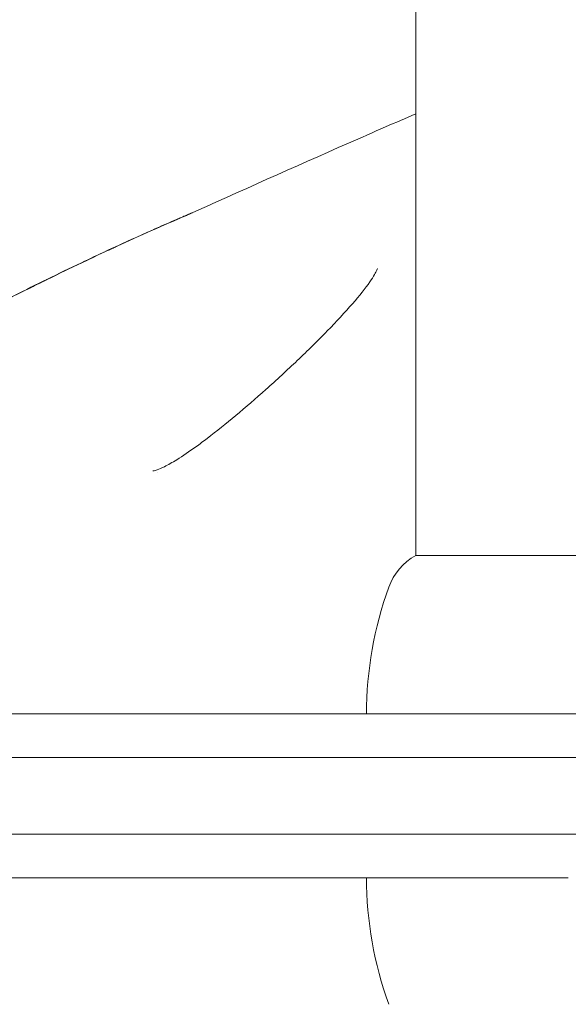
# Model space of a CAD drawing. Units: millimetres. Extents: x -1890 to 2265, y -1846 to 2018.
# Drawn here: x -260 to -210, y -17 to 73 of the extents above; entities that cross this region are included whole.
import ezdxf

# ---------------------------------------------------------------- set-up
doc = ezdxf.new("R2010")
doc.units = ezdxf.units.MM
doc.header["$LTSCALE"] = 0.2
doc.header["$MEASUREMENT"] = 0
doc.header["$PDMODE"] = 1
doc.layers.add('HAGS-Dim Plan', color=7, linetype='Continuous', lineweight=100)
doc.layers.add('HAGS-Plan', color=7, linetype='Continuous')
doc.styles.get("Standard").update_dxf_attribs({"font": 'g13f12d.shx', "height": 300})
doc.dimstyles.new('HAGS - Dim Plan', dxfattribs={"dimtxt": 300, "dimasz": 200, "dimexe": 0.18, "dimexo": 0.0625, "dimgap": 150, "dimtad": 0, "dimlfac": 0.001, "dimrnd": 0.05, "dimzin": 1, "dimdsep": 46, "dimtxsty": 'Standard', "dimblk": 'HAGS - Dim Plan arrow', "dimcen": 0.1, "dimse1": 1, "dimse2": 1, "dimclrd": 1, "dimadec": 0, "dimazin": 0, "dimtfac": 1, "dimtofl": 0, "dimtmove": 0, "dimatfit": 3, "dimfxl": 1, "dimtolj": 1, "dimtzin": 0, "dimarcsym": 0})

# ---------------------------------------------------------------- blocks, each defined once
blk = doc.blocks.new('HAGS - Dim Plan arrow')
at = {"color": 1, "lineweight": 0}
blk.add_lwpolyline([(0, 0, 0, 0.35, 0), (-1, 0, 0.015, 0.015, 0)], format="xyseb", dxfattribs=at)
blk = doc.blocks.new('*D4')
at = {"layer": 'Defpoints', "color": 0, "transparency": 16777216}
for p in [(-239.761, 162.962, 212.412), (-232.664, -158.302, 212.86), (1751.851, -158.302)]:
    blk.add_point(p, dxfattribs=at)
at = {"layer": 'HAGS-Dim Plan', "color": 1, "lineweight": -2, "transparency": 16777216}
for p, q in [((1751.851, 362.962), (1751.851, 563.239)), ((1751.851, -358.302), (1751.851, -558.302))]:
    blk.add_line(p, q, dxfattribs=at)
at = {"layer": 'HAGS-Dim Plan', "color": 1, "lineweight": -2, "transparency": 16777216, "xscale": 200, "yscale": 200, "zscale": 200}
for p, rotation in [((1751.851, 162.962), 270), ((1751.851, -158.302), 90)]:
    blk.add_blockref('HAGS - Dim Plan arrow', p, dxfattribs=dict(at, rotation=rotation))
at = {"layer": 'HAGS-Dim Plan', "color": 0, "transparency": 16777216, "insert": (1751.851, 1168.794), "char_height": 300, "attachment_point": 5, "rotation": 90}
blk.add_mtext('\\A1;0.32m', dxfattribs=at)
blk = doc.blocks.new('*D6')
at = {"layer": 'Defpoints', "color": 0, "transparency": 16777216}
for p in [(320.201, 1439.532), (-401.649, 5.83, 790.908), (320.201, 5.83, 350.231)]:
    blk.add_point(p, dxfattribs=at)
at = {"layer": 'HAGS-Dim Plan', "color": 1, "lineweight": -2, "transparency": 16777216}
for p, q in [((-401.649, 1439.532), (-697.472, 1439.532)), ((120.201, 1439.532), (-201.649, 1439.532))]:
    blk.add_line(p, q, dxfattribs=at)
at = {"layer": 'HAGS-Dim Plan', "color": 1, "lineweight": -2, "transparency": 16777216, "xscale": 200, "yscale": 200, "zscale": 200, "rotation": 180}
blk.add_blockref('HAGS - Dim Plan arrow', (-401.649, 1439.532), dxfattribs=at)
at = {"layer": 'HAGS-Dim Plan', "color": 1, "lineweight": -2, "transparency": 16777216, "xscale": 200, "yscale": 200, "zscale": 200}
blk.add_blockref('HAGS - Dim Plan arrow', (320.201, 1439.532), dxfattribs=at)
at = {"layer": 'HAGS-Dim Plan', "color": 0, "transparency": 16777216, "insert": (-1303.027, 1439.532), "char_height": 300, "attachment_point": 5}
blk.add_mtext('\\A1;0.72m', dxfattribs=at)
blk = doc.blocks.new('*D19')
at = {"layer": 'Defpoints', "color": 0, "transparency": 16777216}
for p in [(1559.275, 1821.08), (-1640.725, 2.33), (1559.275, 2.33)]:
    blk.add_point(p, dxfattribs=at)
at = {"layer": 'HAGS-Dim Plan', "color": 1, "lineweight": -2, "transparency": 16777216}
for p, q in [((-1440.725, 1821.08), (-675.348, 1821.08)), ((1359.275, 1821.08), (535.526, 1821.08))]:
    blk.add_line(p, q, dxfattribs=at)
at = {"layer": 'HAGS-Dim Plan', "color": 1, "lineweight": -2, "transparency": 16777216, "xscale": 200, "yscale": 200, "zscale": 200, "rotation": 180}
blk.add_blockref('HAGS - Dim Plan arrow', (-1640.725, 1821.08), dxfattribs=at)
at = {"layer": 'HAGS-Dim Plan', "color": 1, "lineweight": -2, "transparency": 16777216, "xscale": 200, "yscale": 200, "zscale": 200}
blk.add_blockref('HAGS - Dim Plan arrow', (1559.275, 1821.08), dxfattribs=at)
at = {"layer": 'HAGS-Dim Plan', "color": 0, "transparency": 16777216, "insert": (-69.911, 1821.08), "char_height": 300, "attachment_point": 5}
blk.add_mtext('\\A1;3.20m', dxfattribs=at)

msp = doc.modelspace()

# ---------------------------------------------------------------- linework, layer by layer
at = {"layer": 'HAGS-Plan', "lineweight": 0}
for p, q in [((-223.65, 24.33), (-223.65, 99.931)), ((-226.414, 63.553), (-226.413, 63.553)), ((-223.65, 24.33), (-198.65, 24.33)), ((-209.695, 9.83), (-347.938, 9.83)), ((-209.695, 9.83), (-347.938, 9.83)), ((-346.678, 5.83), (-207.921, 5.83)), ((-346.678, 5.83), (-207.921, 5.83)), ((-207.921, -1.17), (-346.678, -1.17)), ((-207.921, -1.17), (-346.678, -1.17)), ((-347.938, -5.17), (-209.695, -5.17)), ((-347.938, -5.17), (-209.695, -5.17))]:
    msp.add_line(p, q, dxfattribs=at)
for centre, radius, start, end in [((-220.944, 19.541), 5.5, 119.46821, 160.07707), ((-194.15, 9.83), 34, 160.07707, 180), ((-194.15, -5.17), 34, 180, 199.92293)]:
    msp.add_arc(centre, radius, start, end, dxfattribs=at)
for points in [[(-226.413, 63.553), (-225.491, 63.956), (-224.571, 64.356), (-223.65, 64.756)], [(-229.791, 62.073), (-228.67, 62.566), (-227.544, 63.06), (-226.414, 63.553)], [(-244.611, 55.457), (-239.75, 57.654), (-234.818, 59.861), (-229.791, 62.073)], [(-244.858, 55.352), (-244.776, 55.387), (-244.694, 55.422), (-244.611, 55.457)], [(-244.618, 55.474), (-244.616, 55.469), (-244.613, 55.463), (-244.611, 55.457)], [(-244.064, 55.705), (-244.25, 55.628), (-244.434, 55.551), (-244.617, 55.473)], [(-244.611, 55.458), (-244.606, 55.46), (-244.601, 55.462), (-244.596, 55.464)], [(-247.249, 31.935), (-247.249, 31.935), (-247.249, 31.935), (-247.249, 31.935)], [(-228.15, -5.17), (-228.625, -5.17), (-229.1, -5.17), (-229.575, -5.17)]]:
    msp.add_open_spline(points, degree=3, dxfattribs=at)
for points, knots in [([(-244.618, 55.474), (-244.656, 55.458), (-244.694, 55.442), (-244.769, 55.409), (-244.807, 55.393), (-244.921, 55.344), (-244.996, 55.312), (-245.224, 55.214), (-245.375, 55.149), (-245.829, 54.953), (-246.132, 54.821), (-247.041, 54.424), (-247.646, 54.156), (-249.462, 53.345), (-250.669, 52.793), (-252.654, 51.871), (-253.445, 51.498), (-255.278, 50.625), (-256.31, 50.126), (-258.352, 49.125), (-259.358, 48.625), (-261.846, 47.373), (-263.312, 46.622), (-266.138, 45.157), (-267.527, 44.427), (-268.847, 43.727)], [-2.803048, -2.803048, -2.803048, -2.803048, -2.790827, -2.790827, -2.778604, -2.778604, -2.754154, -2.754154, -2.705232, -2.705232, -2.607305, -2.607305, -2.411122, -2.411122, -2.017524, -2.017524, -1.754406, -1.754406, -1.404262, -1.404262, -1.055513, -1.055513, -0.528832, -0.528832, 0, 0, 0, 0]), ([(-268.845, 43.71), (-267.981, 44.168), (-267.087, 44.64), (-266.158, 45.125), (-265.693, 45.368), (-265.22, 45.615), (-264.738, 45.865), (-264.497, 45.99), (-264.254, 46.116), (-264.009, 46.242), (-263.886, 46.306), (-263.763, 46.369), (-263.639, 46.433), (-263.577, 46.465), (-263.515, 46.497), (-263.453, 46.529), (-263.422, 46.545), (-263.391, 46.561), (-263.359, 46.577), (-263.328, 46.593), (-263.296, 46.609), (-263.266, 46.625), (-262.306, 47.118), (-261.329, 47.615), (-260.333, 48.116), (-259.835, 48.366), (-259.332, 48.617), (-258.825, 48.869), (-258.571, 48.995), (-258.317, 49.121), (-258.061, 49.247), (-257.933, 49.311), (-257.804, 49.374), (-257.676, 49.437), (-257.547, 49.5), (-257.416, 49.564), (-257.289, 49.627), (-256.269, 50.126), (-255.239, 50.625), (-254.197, 51.121), (-253.676, 51.369), (-253.152, 51.617), (-252.625, 51.864), (-252.361, 51.988), (-252.097, 52.111), (-251.832, 52.234), (-251.699, 52.296), (-251.567, 52.357), (-251.434, 52.419), (-251.301, 52.48), (-251.169, 52.541), (-251.035, 52.603), (-248.886, 53.594), (-246.743, 54.548), (-244.611, 55.457)], [-1, -1, -1, -1, -0.875, -0.875, -0.875, -0.8125, -0.8125, -0.8125, -0.78125, -0.78125, -0.78125, -0.765625, -0.765625, -0.765625, -0.757812, -0.757812, -0.757812, -0.753906, -0.753906, -0.753906, -0.75, -0.75, -0.75, -0.625, -0.625, -0.625, -0.5625, -0.5625, -0.5625, -0.53125, -0.53125, -0.53125, -0.515625, -0.515625, -0.515625, -0.5, -0.5, -0.5, -0.375, -0.375, -0.375, -0.3125, -0.3125, -0.3125, -0.28125, -0.28125, -0.28125, -0.265625, -0.265625, -0.265625, -0.25, -0.25, -0.25, 0, 0, 0, 0]), ([(-243.961, 55.751), (-244.016, 55.729), (-244.071, 55.706), (-244.125, 55.683), (-244.205, 55.65), (-244.284, 55.617), (-244.363, 55.583), (-244.363, 55.583), (-244.364, 55.583), (-244.364, 55.583), (-244.449, 55.547), (-244.533, 55.511), (-244.618, 55.474), (-244.618, 55.474), (-244.618, 55.474), (-244.618, 55.474)], [0.0078550154, 0.0078550154, 0.0078550154, 0.0078550154, 0.0080328082, 0.0080328082, 0.0080328082, 0.0082907465, 0.0082907465, 0.0082907465, 0.008292003, 0.008292003, 0.008292003, 0.0085682356, 0.0085682356, 0.0085682356, 0.0085683288, 0.0085683288, 0.0085683288, 0.0085683288]), ([(-258.893, 48.835), (-258.363, 49.099), (-257.829, 49.362), (-257.29, 49.627), (-256.438, 50.044), (-255.583, 50.458), (-254.723, 50.87)], [0.012296512, 0.012296512, 0.012296512, 0.012296512, 0.014149949, 0.014149949, 0.014149949, 0.017080122, 0.017080122, 0.017080122, 0.017080122]), ([(-242.716, 35.048), (-241.86, 35.701), (-240.984, 36.407), (-239.194, 37.904), (-238.272, 38.705), (-236.384, 40.391), (-235.414, 41.286), (-233.525, 43.084), (-232.598, 43.996), (-230.9, 45.74), (-230.115, 46.585), (-228.804, 48.098), (-228.252, 48.789), (-227.675, 49.618), (-227.527, 49.848), (-227.319, 50.211), (-227.248, 50.354), (-227.174, 50.529), (-227.159, 50.579), (-227.156, 50.591), (-227.156, 50.592), (-227.156, 50.592)], [0, 0, 0, 0, 3.422123, 3.422123, 7.057412, 7.057412, 11.026517, 11.026517, 15.126273, 15.126273, 19.14587, 19.14587, 22.879754, 22.879754, 24.489853, 24.489853, 25.865017, 25.865017, 26.90738, 26.90738, 27.038969, 27.038969, 27.038969, 27.038969]), ([(-247.684, 32.062), (-247.684, 32.062), (-247.663, 32.064), (-247.559, 32.084), (-247.442, 32.115), (-247.115, 32.232), (-246.887, 32.33), (-246.298, 32.623), (-245.912, 32.842), (-244.954, 33.434), (-244.357, 33.84), (-243.41, 34.525), (-243.064, 34.782), (-242.716, 35.048)], [5.175124, 5.175124, 5.175124, 5.175124, 5.820858, 5.820858, 6.907398, 6.907398, 8.249043, 8.249043, 10.060276, 10.060276, 12.541444, 12.541444, 13.932851, 13.932851, 13.932851, 13.932851]), ([(-247.15, 9.83), (-245.276, 9.83), (-243.352, 9.83), (-241.379, 9.83), (-241.231, 9.83), (-241.083, 9.83), (-240.934, 9.83), (-239.015, 9.83), (-237.049, 9.829), (-235.016, 9.83), (-234.33, 9.83), (-233.637, 9.83), (-232.938, 9.83), (-231.552, 9.83), (-230.139, 9.83), (-228.699, 9.83), (-228.545, 9.83), (-228.391, 9.83), (-228.236, 9.83), (-226.946, 9.83), (-225.634, 9.83), (-224.298, 9.83), (-223.23, 9.83), (-222.144, 9.83), (-221.041, 9.83), (-220.6, 9.83), (-220.155, 9.83), (-219.708, 9.83), (-218.141, 9.83), (-216.537, 9.83), (-214.894, 9.83), (-214.419, 9.83), (-213.941, 9.83), (-213.46, 9.83), (-213.109, 9.83), (-212.756, 9.83), (-212.401, 9.83), (-211.561, 9.83), (-210.711, 9.83), (-209.852, 9.83), (-208.322, 9.83), (-206.765, 9.83), (-205.175, 9.83), (-204.981, 9.83), (-204.787, 9.83), (-204.593, 9.83), (-202.801, 9.83), (-200.968, 9.83), (-199.093, 9.83), (-198.166, 9.83), (-197.229, 9.83), (-196.281, 9.83), (-195.31, 9.83), (-194.328, 9.83), (-193.333, 9.83), (-192.65, 9.83), (-191.961, 9.83), (-191.266, 9.83)], [0.08222488, 0.08222488, 0.08222488, 0.08222488, 0.0945012, 0.0945012, 0.0945012, 0.09542056, 0.09542056, 0.09542056, 0.10731331, 0.10731331, 0.10731331, 0.11132399, 0.11132399, 0.11132399, 0.11927571, 0.11927571, 0.11927571, 0.12012831, 0.12012831, 0.12012831, 0.12722742, 0.12722742, 0.12722742, 0.13290587, 0.13290587, 0.13290587, 0.13517913, 0.13517913, 0.13517913, 0.14313085, 0.14313085, 0.14313085, 0.14542924, 0.14542924, 0.14542924, 0.1471067, 0.1471067, 0.1471067, 0.15108256, 0.15108256, 0.15108256, 0.15817097, 0.15817097, 0.15817097, 0.15903427, 0.15903427, 0.15903427, 0.16698599, 0.16698599, 0.16698599, 0.17091411, 0.17091411, 0.17091411, 0.1749377, 0.1749377, 0.1749377, 0.17769992, 0.17769992, 0.17769992, 0.17769992]), ([(-247.15, -5.17), (-245.324, -5.17), (-243.452, -5.17), (-241.535, -5.17), (-241.351, -5.17), (-241.166, -5.17), (-240.98, -5.17), (-239.691, -5.17), (-238.38, -5.17), (-237.042, -5.17), (-236.425, -5.17), (-235.802, -5.17), (-235.173, -5.17), (-234.441, -5.17), (-233.7, -5.17), (-232.953, -5.17), (-231.563, -5.17), (-230.148, -5.17), (-228.707, -5.17), (-228.602, -5.17), (-228.497, -5.17), (-228.392, -5.17), (-228.312, -5.17), (-228.231, -5.17), (-228.15, -5.17)], [0.08247614, 0.08247614, 0.08247614, 0.08247614, 0.09436199, 0.09436199, 0.09436199, 0.09550663, 0.09550663, 0.09550663, 0.10346552, 0.10346552, 0.10346552, 0.10714357, 0.10714357, 0.10714357, 0.11142441, 0.11142441, 0.11142441, 0.11938329, 0.11938329, 0.11938329, 0.11996187, 0.11996187, 0.11996187, 0.12040663, 0.12040663, 0.12040663, 0.12040663])]:
    msp.add_open_spline(points, degree=3, knots=knots, dxfattribs=at)

# ---------------------------------------------------------------- dimensions: what is measured, and where the dimension line sits
at = {"layer": 'HAGS-Dim Plan'}
for base, p1, p2, picture, middle in [((1559.275, 1821.08, 570.695), (-1640.725, 2.33, 570.695), (1559.275, 2.33, 570.695), '*D19', (-69.911, 1821.08, 570.695)), ((320.201, 1439.532), (-401.649, 5.83, 790.908), (320.201, 5.83, 350.231), '*D6', (-1303.027, 1439.532))]:
    dim = msp.add_linear_dim(base=base, p1=p1, p2=p2, dimstyle='HAGS - Dim Plan', override={"dimrnd": 0.01, "dimpost": 'm'}, dxfattribs=at)
    dim.commit()
    dim.dimension.update_dxf_attribs({"geometry": picture, "text_midpoint": middle, "dimtype": 160})
dim = msp.add_linear_dim(base=(1751.851, -158.302), p1=(-239.761, 162.962, 212.412), p2=(-232.664, -158.302, 212.86), angle=90, dimstyle='HAGS - Dim Plan', override={"dimrnd": 0.01, "dimpost": 'm'}, dxfattribs=at)
dim.commit()
dim.dimension.update_dxf_attribs({"geometry": '*D4', "text_midpoint": (1751.851, 1168.794), "dimtype": 160})

doc.saveas('drawing.dxf')
